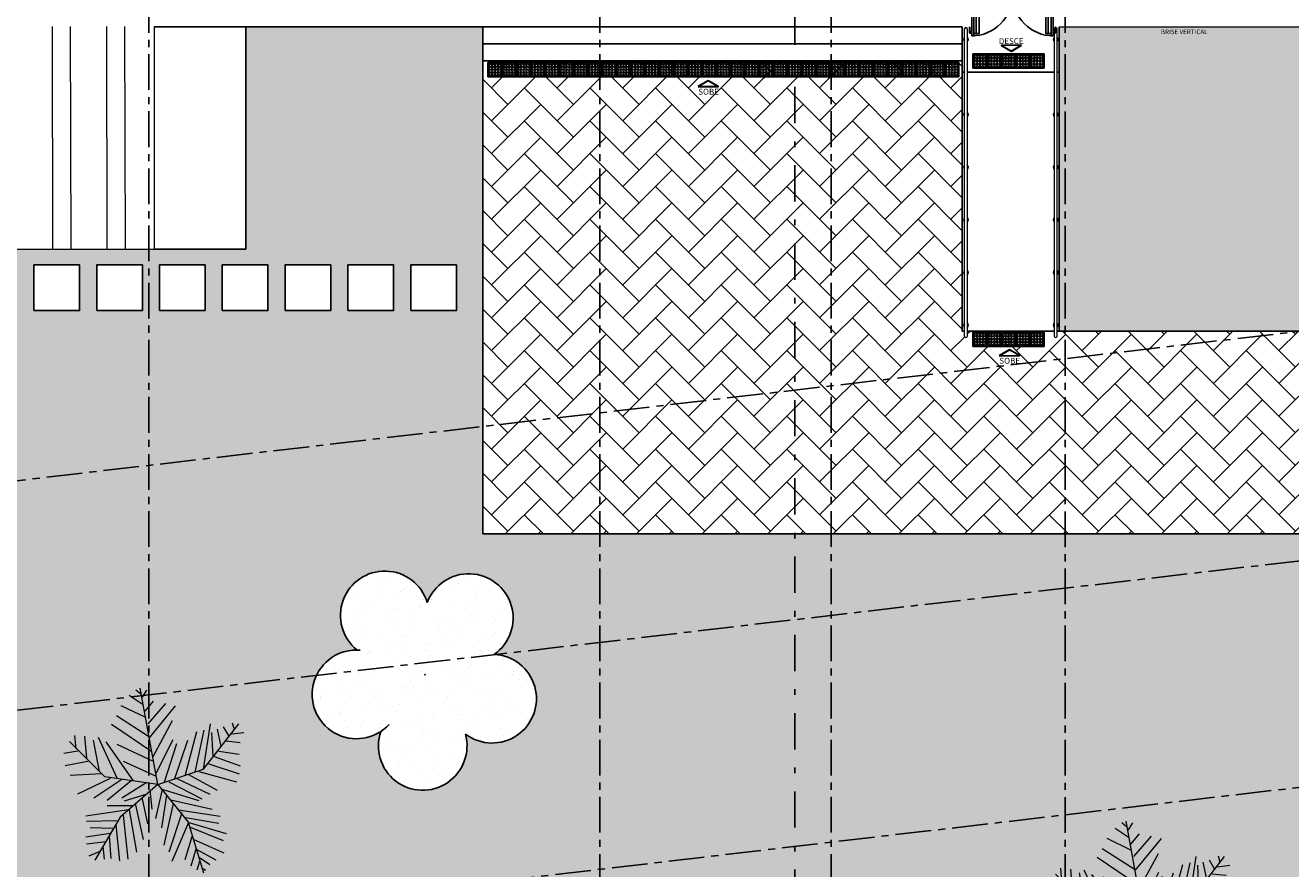
# Model space of a CAD drawing. Units: metres. Extents: x -114 to 724, y -407 to 1135.
# Drawn here: x -42 to -20, y 337 to 352 of the extents above; entities that cross this region are included whole.
import ezdxf
from ezdxf.enums import TextEntityAlignment as Align
from ezdxf.lldxf.tags import DXFTag

# ---------------------------------------------------------------- set-up
doc = ezdxf.new("R2010")
doc.units = ezdxf.units.M
for name, pattern in [('0149-11_REF-PE$0$HIDDEN2', [4.7625, 3.175, -1.5875]), ('DASHDOT2', [12.7, 6.35, -3.175, 0, -3.175]), ('LIN0', [0]), ('PL-POUSO-ARQ-EIXO$0$CENTER', [2, 1.25, -0.25, 0.25, -0.25])]:
    doc.linetypes.add(name, pattern=pattern)
for name, color, linetype in [('0149-11_REF-PE$0$ARQ-detalhe bloco', 1, 'Continuous'), ('0149-11_REF-PE$0$ARQ-porta construir', 2, 'Continuous'), ('ARQ-___-___-LIN-vistas0', 8, 'Continuous'), ('ARVORE', 7, 'Continuous'), ('Contruir', 12, 'Continuous'), ('cota', 1, 'Continuous'), ('EIXO$0$A-EIXOS-PRI', 252, 'PL-POUSO-ARQ-EIXO$0$CENTER'), ('PROJECAO', 251, 'DASHED2'), ('TEXTO50', 1, 'Continuous'), ('TEXTOS', 2, 'Continuous')]:
    doc.layers.add(name, color=color, linetype=linetype)
for name, color, linetype, lineweight in [('3', 3, 'Continuous', 30), ('ARQ-Cobertura', 3, 'Continuous', 0), ('MURO', 3, 'LIN0', 9), ('ÁRVORE', 92, 'Continuous', 15)]:
    doc.layers.add(name, color=color, linetype=linetype, lineweight=lineweight)
doc.styles.add('arial', font='Arial.ttf')
doc.styles.add('ROMANS', font='romans', dxfattribs={"height": 0.2})
tags = doc.linetypes.add('DASHED2', pattern=[0.375, 0.25, -0.125]).pattern_tags.tags
tags[6:7] = [DXFTag(74, 4), DXFTag(75, 0), DXFTag(340, '0'), DXFTag(46, 1.0), DXFTag(50, 0.0), DXFTag(44, 0.0), DXFTag(45, 0.0)]
tags[4:5] = [DXFTag(74, 4), DXFTag(75, 0), DXFTag(340, '0'), DXFTag(46, 1.0), DXFTag(50, 0.0), DXFTag(44, 0.0), DXFTag(45, 0.0)]

# ---------------------------------------------------------------- blocks, each defined once
blk = doc.blocks.new('palmeiras')
at = {"layer": 'ARVORE', "color": 102, "lineweight": 5}
for p, q in [((2.922, 9.363), (2.075, 9.928)), ((2.775, 10.022), (2.48, 10.262)), ((3.81, 4.572), (2.743, 10.367)), ((2.885, 9.834), (3.143, 10.262)), ((3.069, 8.606), (1.597, 9.316)), ((3.033, 8.987), (3.548, 9.599)), ((3.217, 8.23), (4.284, 9.458)), ((3.29, 7.383), (4.873, 9.316)), ((3.29, 7.43), (1.303, 8.705)), ((3.511, 6.249), (4.689, 8.418)), ((3.438, 6.531), (1.008, 8.183)), ((5.462, 5.162), (6.161, 7.759)), ((6.051, 5.304), (6.602, 7.853)), ((6.553, 5.486), (8.687, 8.23)), ((6.566, 5.497), (6.971, 8.23)), ((7.045, 7.712), (7.118, 6.249)), ((7.375, 7.9), (7.596, 6.861)), ((7.744, 8.042), (8.075, 7.477)), ((8.259, 7.618), (8.995, 7.712)), ((8.295, 8.277), (8.406, 7.9)), ((0.609, 5.032), (-1.524, 7.164)), ((-1.127, 6.72), (-1.2, 7.524)), ((-0.611, 7.477), (-0.501, 6.155)), ((-0.096, 7.242), (0.272, 5.351)), ((0.199, 7.43), (1.339, 4.974)), ((2.333, 4.786), (0.677, 7.148)), ((1.339, 7.002), (3.511, 5.967)), ((3.695, 5.257), (4.726, 7.289)), ((4.21, 4.739), (4.946, 7.049)), ((4.836, 4.927), (5.609, 7.242)), ((7.928, 7.195), (8.774, 7.101)), ((-1.016, 6.578), (-1.863, 6.437)), ((7.191, 6.249), (8.774, 5.685)), ((7.486, 6.578), (8.7, 6.39)), ((-0.317, 5.967), (-1.789, 5.685)), ((1.708, 5.967), (3.695, 5.068)), ((3.81, 4.572), (6.553, 5.486)), ((6.271, 5.351), (8.553, 4.739)), ((6.824, 5.826), (8.7, 5.209)), ((0.42, 5.209), (-1.494, 5.115)), ((0.935, 4.927), (-1.053, 3.987)), ((1.634, 4.88), (-0.059, 3.746)), ((3.81, 4.572), (0.609, 5.032)), ((2.186, 4.786), (0.75, 3.605)), ((3.143, 4.692), (1.634, 3.746)), ((4.468, 4.739), (6.456, 3.699)), ((4.946, 4.927), (6.934, 3.987)), ((5.646, 5.162), (7.375, 4.222)), ((3.81, 4.572), (1.524, 2.592)), ((3.143, 3.987), (1.781, 3.558)), ((3.327, 4.222), (3.438, 3.088)), ((4.063, 4.269), (3.658, 2.524)), ((3.81, 4.572), (5.638, 2.289)), ((3.989, 4.316), (6.271, 3.605)), ((4.321, 3.935), (4.027, 1.954)), ((2.259, 3.276), (0.75, 3.276)), ((2.444, 3.417), (2.922, 1.249)), ((2.848, 3.699), (3.18, 2.189)), ((4.726, 3.417), (4.173, 0.92)), ((4.578, 3.652), (7.081, 3.088)), ((2.039, 3.041), (-0.538, 2.665)), ((1.339, 2.377), (-0.501, 2.33)), ((1.524, 2.592), (0, 0)), ((1.708, 2.712), (2.002, 0.068)), ((2.075, 3.041), (2.517, 0.491)), ((5.241, 2.853), (4.468, 0.491)), ((5.057, 3.041), (7.56, 2.665)), ((5.462, 2.571), (7.486, 2.236)), ((0.935, 1.625), (-0.538, 1.39)), ((1.082, 1.907), (-0.28, 1.954)), ((1.266, 2.142), (1.487, -0.026)), ((5.646, 2.283), (4.652, -0.073)), ((5.638, 2.289), (6.553, -0.758)), ((5.682, 2.283), (7.928, 1.625)), ((5.756, 2.001), (7.744, 1.202)), ((0.677, 1.108), (-0.501, 0.967)), ((0.493, 0.826), (0.566, 0.068)), ((0.861, 1.437), (0.971, 0.115)), ((5.866, 1.484), (5.425, 0.021)), ((5.977, 1.249), (7.78, 0.444)), ((0.309, 0.538), (-0.354, 0.256)), ((6.124, 0.726), (5.793, -0.355)), ((6.124, 0.679), (7.302, 0.021)), ((6.308, 0.162), (6.934, -0.261)), ((6.308, -0.073), (6.161, -0.59)), ((6.529, -0.496), (6.676, -0.59))]:
    blk.add_line(p, q, dxfattribs=at)
blk = doc.blocks.new('SIMB_ARVORE')
at = {"color": 0, "linetype": 'Continuous'}
for centre, start, end in [((-0.545, 0.75), 18.7498, 233.1301), ((0.545, 0.75), 306.8699, 161.2502), ((-0.88, -0.285), 87.0134, 319.1849), ((0.88, -0.285), 234.9262, 89.0037), ((0, -0.925), 162.8241, 17.1759)]:
    blk.add_arc(centre, 0.575, start, end, dxfattribs=at)
at = {"color": 0}
blk.add_point((0, 0), dxfattribs=at)
for tag in ['desc:', 'cota:', 'pto:']:
    blk.add_attdef(tag, (0, 0), '', height=1)
blk = doc.blocks.new('0149-11_REF-PE$0$PM70x2-15 barra PLAN')
for points in [[(0.035, 0.865), (0.035, 0.15), (0.07, 0.15), (0.07, 0.865)], [(1.465, 0.865), (1.465, 0.15), (1.43, 0.15), (1.43, 0.865)], [(0.05, 0.115), (0.035, 0.115), (0.035, 0.15), (0, 0.15), (0, 0), (0.05, 0)], [(1.45, 0.115), (1.465, 0.115), (1.465, 0.15), (1.5, 0.15), (1.5, 0), (1.45, 0)]]:
    blk.add_lwpolyline(points, close=True)
at = {"layer": '0149-11_REF-PE$0$ARQ-detalhe bloco', "ltscale": 0.01}
for p, q in [((-0.005, 0.715), (-0.005, 0.805)), ((0.005, 0.715), (-0.005, 0.715)), ((0.035, 0.815), (0.005, 0.815)), ((0.005, 0.715), (0.005, 0.785)), ((0.035, 0.795), (0.015, 0.795)), ((1.465, 0.815), (1.495, 0.815)), ((1.465, 0.795), (1.485, 0.795)), ((1.495, 0.715), (1.495, 0.785)), ((1.495, 0.715), (1.505, 0.715)), ((1.505, 0.715), (1.505, 0.805))]:
    blk.add_line(p, q, dxfattribs=at)
at = {"layer": '0149-11_REF-PE$0$ARQ-detalhe bloco'}
for p, q in [((0.123, 0.19), (0.123, 0.825)), ((1.388, 0.19), (1.388, 0.825))]:
    blk.add_line(p, q, dxfattribs=at)
for points in [[(0.165, 0.19), (0.165, 0.825), (0.07, 0.825), (0.07, 0.19)], [(1.43, 0.19), (1.43, 0.825), (1.335, 0.825), (1.335, 0.19)]]:
    blk.add_lwpolyline(points, close=True, dxfattribs=at)
at = {"layer": '0149-11_REF-PE$0$ARQ-detalhe bloco', "ltscale": 0.01}
for centre, start, end in [((0.005, 0.805), 90, 180), ((0.015, 0.785), 90, 180), ((1.485, 0.785), 0, 90), ((1.495, 0.805), 0, 90)]:
    blk.add_arc(centre, 0.01, start, end, dxfattribs=at)
at = {"layer": '0149-11_REF-PE$0$ARQ-detalhe bloco', "linetype": '0149-11_REF-PE$0$HIDDEN2'}
for centre, start, end in [((0.035, 0.15), 0, 90), ((1.465, 0.15), 90, 180)]:
    blk.add_arc(centre, 0.715, start, end, dxfattribs=at)
blk = doc.blocks.new('A$C4A2A349F')
at = {"layer": 'ARQ-___-___-LIN-vistas0'}
for p, q in [((0, 0), (0, 0.25)), ((0, 0.25), (0.25, 0.25)), ((0.25, 0.25), (0, 0.25)), ((0.25, 0), (0.25, 0.25)), ((0.25, 0.25), (0.25, 0)), ((0.25, 0), (0, 0))]:
    blk.add_line(p, q, dxfattribs=at)
for centre in [(0.025, 0.225), (0.075, 0.225), (0.125, 0.225), (0.175, 0.225), (0.225, 0.225), (0.025, 0.175), (0.025, 0.125), (0.025, 0.075), (0.025, 0.025), (0.075, 0.175), (0.075, 0.125), (0.075, 0.075), (0.075, 0.025), (0.125, 0.175), (0.125, 0.125), (0.125, 0.075), (0.125, 0.025), (0.175, 0.175), (0.175, 0.125), (0.175, 0.075), (0.175, 0.025), (0.225, 0.175), (0.225, 0.125), (0.225, 0.075), (0.225, 0.025)]:
    blk.add_circle(centre, 0.015, dxfattribs=at)

msp = doc.modelspace()

# ---------------------------------------------------------------- hatches: boundary and pattern name
h = msp.add_hatch()
h.set_pattern_fill('AR-HBONE', color=253, scale=0.004)
h.set_pattern_definition([(45, (-2745.81465, -1829.00646), (-2e-11, 0.57473639), [1.2192, -0.4064]), (135, (-2745.5273, -1828.7191), (-2e-11, 0.57473639), [1.2192, -0.4064])])
h.paths.add_polyline_path([(-11.259, 346.713), (-24.262, 346.713), (-24.303, 346.713), (-24.303, 346.621, -0.999802), (-24.348, 346.621), (-24.348, 346.713), (-25.876, 346.713), (-25.876, 346.621, -0.999823), (-25.92, 346.621), (-25.92, 346.713), (-25.962, 346.713), (-25.962, 351.441), (-28.896, 351.441), (-28.896, 351.414), (-28.77, 351.414), (-28.52, 351.414), (-28.52, 351.164), (-28.27, 351.164), (-28.02, 351.164), (-28.02, 351.414), (-27.77, 351.414), (-27.52, 351.414), (-27.52, 351.164), (-27.27, 351.164), (-27.02, 351.164), (-27.02, 351.414), (-26.77, 351.414), (-26.77, 351.164), (-26.52, 351.164), (-26.27, 351.164), (-26.27, 351.414), (-26.02, 351.414), (-26.02, 351.164), (-26.27, 351.164), (-26.52, 351.164), (-26.77, 351.164), (-27.02, 351.164), (-27.27, 351.164), (-27.52, 351.164), (-27.77, 351.164), (-28.02, 351.164), (-28.27, 351.164), (-28.52, 351.164), (-28.77, 351.164), (-28.896, 351.164), (-28.896, 343.163), (-11.259, 343.163), (-11.259, 343.966)])
h.paths.add_polyline_path([(-25.276, 346.696), (-25.526, 346.696), (-25.526, 346.446), (-25.276, 346.446)], flags=16)
h.paths.add_polyline_path([(-24.526, 346.446), (-24.776, 346.446), (-25.026, 346.446), (-25.276, 346.446), (-25.276, 346.696), (-25.026, 346.696), (-24.776, 346.696), (-24.526, 346.696)], flags=16)
h.paths.add_polyline_path([(-25.526, 346.446), (-25.776, 346.446), (-25.776, 346.696), (-25.526, 346.696)], flags=16)
h.paths.add_polyline_path([(-24.961, 346.284), (-25.313, 346.283), (-25.137, 346.385)], flags=16)
h.paths.add_polyline_path([(-28.896, 351.164), (-29.02, 351.164), (-29.27, 351.164), (-29.27, 351.414), (-29.02, 351.414), (-28.896, 351.414), (-28.896, 351.441), (-34.361, 351.441), (-34.361, 343.163), (-28.896, 343.163)])
h.paths.add_polyline_path([(-30.588, 350.993), (-30.411, 351.094), (-30.235, 350.993)], flags=16)
h.paths.add_polyline_path([(-32.27, 351.414), (-32.52, 351.414), (-32.52, 351.164), (-32.27, 351.164)], flags=16)
h.paths.add_polyline_path([(-31.27, 351.164), (-31.02, 351.164), (-31.02, 351.414), (-31.27, 351.414)], flags=0)
h.paths.add_polyline_path([(-30.27, 351.164), (-30.02, 351.164), (-30.02, 351.414), (-30.27, 351.414)], flags=0)
h.paths.add_polyline_path([(-30.27, 351.414), (-30.52, 351.414), (-30.52, 351.164), (-30.27, 351.164)], flags=16)
h.paths.add_polyline_path([(-31.27, 351.414), (-31.52, 351.414), (-31.52, 351.164), (-31.27, 351.164)], flags=16)
h.paths.add_polyline_path([(-31.52, 351.164), (-31.77, 351.164), (-32.02, 351.164), (-32.27, 351.164), (-32.27, 351.414), (-32.02, 351.414), (-31.77, 351.414), (-31.52, 351.414), (-31.52, 351.164), (-31.27, 351.164), (-31.02, 351.164), (-31.02, 351.414), (-30.77, 351.414), (-30.52, 351.414), (-30.52, 351.164), (-30.27, 351.164), (-30.02, 351.164), (-30.02, 351.414), (-29.77, 351.414), (-29.52, 351.414), (-29.52, 351.164), (-29.77, 351.164), (-30.02, 351.164), (-30.27, 351.164), (-30.52, 351.164), (-30.77, 351.164), (-31.02, 351.164), (-31.27, 351.164)], flags=16)
h.paths.add_polyline_path([(-32.77, 351.414), (-33.02, 351.414), (-33.02, 351.164), (-32.77, 351.164)], flags=16)
h.paths.add_polyline_path([(-32.02, 351.164), (-32.27, 351.164), (-32.52, 351.164), (-32.77, 351.164), (-32.77, 351.414), (-32.52, 351.414), (-32.52, 351.164), (-32.27, 351.164), (-32.27, 351.164), (-32.02, 351.164), (-31.77, 351.164), (-31.77, 351.414), (-31.77, 351.414), (-31.77, 351.164)], flags=16)
h.paths.add_polyline_path([(-30.77, 351.164), (-30.77, 351.414), (-30.77, 351.414), (-30.77, 351.164)], flags=16)
h.paths.add_polyline_path([(-33.27, 351.414), (-33.52, 351.414), (-33.52, 351.164), (-33.27, 351.164)], flags=16)
h.paths.add_polyline_path([(-33.02, 351.164), (-33.27, 351.164), (-33.27, 351.414), (-33.02, 351.414)], flags=16)
h.paths.add_polyline_path([(-33.52, 351.164), (-33.77, 351.164), (-34.02, 351.164), (-34.27, 351.164), (-34.27, 351.414), (-34.02, 351.414), (-33.77, 351.414), (-33.52, 351.414)], flags=16)
h.paths.add_polyline_path([(-33.77, 351.414), (-33.77, 351.414), (-33.77, 351.164), (-33.77, 351.164)], flags=0)
h.paths.add_polyline_path([(-29.77, 351.164), (-29.77, 351.414), (-29.77, 351.414), (-29.77, 351.164)], flags=16)
h.paths.add_polyline_path([(-25.356, 346.114), (-24.906, 346.115), (-24.906, 346.273), (-25.356, 346.272)], flags=24)
h.paths.add_polyline_path([(-30.63, 350.824), (-30.18, 350.824), (-30.18, 350.982), (-30.63, 350.982)], flags=24)
at = {"layer": 'Contruir', "linetype": 'Continuous', "lineweight": 5}
h = msp.add_hatch(dxfattribs=at)
h.set_pattern_fill('ANSI32', color=1, scale=0.1, angle=45.136)
h.set_pattern_definition([(90.13602, (-1800.6927, 551.4366), (-0.9524973, -0.0022613), []), (90.13602, (-1800.376, 551.75485), (-0.9524973, -0.0022613), [])])
h.paths.add_polyline_path([(-40.111, 352.046), (-48.361, 352.046), (-48.361, 348.146), (-40.111, 348.146)])
at = {"layer": 'ÁRVORE'}
h = msp.add_hatch(dxfattribs=at)
h.set_pattern_fill('AR-SAND', color=256, scale=0.005, angle=96.136)
h.set_pattern_definition([(133.63599, (-2745.81465, -1829.00646), (-0.242449568, -0.03411068), [0, -0.19304, 0, -0.2159, 0, -0.206375]), (103.63599, (-2745.81465, -1829.00646), (-0.38038367, 0.185163754), [0, -0.10414, 0, -0.17399, 0, -0.066675]), (63.63599, (-2745.79796, -1829.16178), (-0.042988522, 0.393153578), [0, -0.0635, 0, -0.2286, 0, -0.29845]), (53.63599, (-2745.79796, -1829.16178), (-0.151633833, 0.367676713), [0, -0.03175, 0, -0.14986, 0, -0.17145])])
h.paths.add_polyline_path([(-11.259, 351.466), (-11.259, 352.041), (-24.262, 352.041), (-24.262, 346.713), (-11.259, 346.713)])
h.paths.add_polyline_path([(-15.469, 349.837, -1.358284), (-14.241, 350.667, -1.358284), (-13.067, 349.76, -1.352728), (-13.572, 348.364, -1.355024), (-15.054, 348.411, -1.352728)], flags=16)
edge = h.paths.add_edge_path()
edge.add_line((-8.096, 340.286), (-8.896, 340.286))
edge.add_line((-8.896, 340.286), (-8.946, 340.286))
edge.add_line((-8.946, 340.286), (-8.946, 339.286))
edge.add_line((-8.946, 339.286), (-9.096, 339.286))
edge.add_line((-9.096, 339.286), (-9.096, 343.163))
edge.add_line((-9.096, 343.163), (-11.259, 343.163))
edge.add_line((-11.259, 343.163), (-28.896, 343.163))
edge.add_line((-28.896, 343.163), (-28.896, 331.208))
edge.add_arc((-105.755, -90.985), 429.132, 78.11962, 79.6825, ccw=False)
edge.add_arc((-30.799, 364.131), 37.638, 290.8384, 294.5314)
edge.add_spline(control_points=[(-15.172, 329.89), (-14.642, 330.13), (-14.113, 330.37), (-13.005, 330.921), (-12.432, 331.237), (-11.39, 331.954), (-10.926, 332.359), (-10.065, 333.303), (-9.676, 333.847), (-8.832, 335.301), (-8.431, 336.262), (-8.096, 337.286)], knot_values=[5.643216, 5.643216, 5.643216, 5.643216, 7.337053, 7.337053, 9.321152, 9.321152, 11.305251, 11.305251, 13.450769, 13.450769, 16.601107, 16.601107, 16.601107, 16.601107], degree=3, periodic=0)
edge.add_line((-8.096, 337.286), (-8.096, 340.286))
h.paths.add_polyline_path([(-10.609, 338.916), (-10.61, 338.912), (-10.607, 338.911)], flags=16)
h.paths.add_polyline_path([(-11.279, 340.041), (-11.432, 340.872), (-11.422, 340.866), (-11.429, 340.858), (-11.279, 340.041), (-10.482, 340.306), (-10.478, 340.312), (-10.479, 340.308), (-11.279, 340.041), (-11.217, 339.964), (-11.204, 339.959), (-11.206, 339.95), (-11.279, 340.041), (-11.784, 339.604), (-11.783, 339.598), (-11.792, 339.596)], flags=16)
h.paths.add_polyline_path([(-22.113, 335.328), (-22.114, 335.325), (-22.111, 335.323)], flags=16)
h.paths.add_polyline_path([(-21.982, 336.724), (-21.983, 336.72), (-22.783, 336.453), (-22.721, 336.376), (-22.708, 336.372), (-22.71, 336.362), (-22.783, 336.453), (-23.288, 336.016), (-23.287, 336.01), (-23.296, 336.009), (-22.783, 336.453), (-22.936, 337.285), (-22.926, 337.278), (-22.933, 337.27), (-22.783, 336.453), (-21.986, 336.719)], flags=16)
h.paths.add_polyline_path([(-28.896, 343.163), (-34.361, 343.163), (-34.361, 352.041), (-38.511, 352.041), (-38.511, 348.146), (-40.111, 348.146), (-46.586, 348.146), (-46.586, 347.871), (-45.823, 347.871), (-45.823, 347.071), (-46.586, 347.071), (-46.586, 334.238), (-46.475, 333.912, 0.261513), (-39.916, 328.027), (-41, 333.233, -0.00715), (-28.896, 331.208)])
h.paths.add_polyline_path([(-39.38, 337.653), (-39.381, 337.649), (-39.378, 337.647)], flags=16)
h.paths.add_polyline_path([(-36.147, 339.705, -1.352728), (-36.561, 341.13, -1.358284), (-35.333, 341.96, -1.358284), (-34.16, 341.054, -1.352728), (-34.664, 339.658, -1.355024)], flags=16)
h.paths.add_polyline_path([(-40.049, 338.777), (-40.554, 338.34), (-40.553, 338.334), (-40.562, 338.333), (-40.049, 338.777), (-40.202, 339.609), (-40.193, 339.603), (-40.2, 339.594), (-40.049, 338.777), (-39.253, 339.043), (-39.249, 339.048), (-39.249, 339.044), (-40.049, 338.777), (-39.987, 338.7), (-39.974, 338.696), (-39.976, 338.686)], flags=16)
h.paths.add_polyline_path([(-41.359, 332.149), (-41.36, 332.145), (-41.358, 332.143)], flags=16)
h.paths.add_polyline_path([(-41.228, 333.544), (-41.229, 333.54), (-42.029, 333.273), (-41.967, 333.196), (-41.954, 333.192), (-41.956, 333.182), (-42.029, 333.273), (-42.534, 332.836), (-42.533, 332.83), (-42.542, 332.829), (-42.029, 333.273), (-42.182, 334.105), (-42.172, 334.099), (-42.179, 334.09), (-42.029, 333.273), (-41.232, 333.539)], flags=16)
h.paths.add_polyline_path([(-29.353, 332.463), (-29.354, 332.459), (-29.351, 332.458)], flags=16)
h.paths.add_polyline_path([(-30.023, 333.588), (-30.176, 334.419), (-30.166, 334.413), (-30.173, 334.405), (-30.023, 333.588), (-29.961, 333.51), (-29.947, 333.506), (-29.95, 333.497), (-30.023, 333.588), (-30.527, 333.15), (-30.526, 333.145), (-30.536, 333.143)], flags=16)
h.paths.add_polyline_path([(-36.723, 347.071), (-36.723, 347.871), (-35.923, 347.871), (-35.923, 347.071)], flags=16)
h.paths.add_polyline_path([(-35.623, 347.071), (-35.623, 347.871), (-34.823, 347.871), (-34.823, 347.071)], flags=16)
h.paths.add_polyline_path([(-37.023, 347.071), (-37.823, 347.071), (-37.823, 347.871), (-37.023, 347.871)], flags=16)
h.paths.add_polyline_path([(-38.123, 347.071), (-38.923, 347.071), (-38.923, 347.871), (-38.123, 347.871)], flags=16)
h.paths.add_polyline_path([(-39.223, 347.071), (-40.023, 347.071), (-40.023, 347.871), (-39.223, 347.871)], flags=16)
h.paths.add_polyline_path([(-40.323, 347.071), (-41.123, 347.071), (-41.123, 347.871), (-40.323, 347.871)], flags=16)
h.paths.add_polyline_path([(-41.423, 347.071), (-42.223, 347.071), (-42.223, 347.871), (-41.423, 347.871)], flags=16)
h.paths.add_polyline_path([(-42.523, 347.071), (-43.323, 347.071), (-43.323, 347.871), (-42.523, 347.871)], flags=16)
h.paths.add_polyline_path([(-43.623, 347.071), (-44.423, 347.071), (-44.423, 347.871), (-43.623, 347.871)], flags=16)
h.paths.add_polyline_path([(-44.723, 347.071), (-45.523, 347.071), (-45.523, 347.871), (-44.723, 347.871)], flags=16)
h.paths.add_polyline_path([(-46.586, 347.071), (-46.623, 347.071), (-46.623, 347.871), (-46.586, 347.871), (-46.586, 348.146), (-48.361, 348.146), (-48.361, 352.046), (-48.361, 352.091), (-48.701, 352.091), (-48.701, 352.241), (-48.701, 352.341), (-52.115, 352.341), (-52.115, 356.006), (-52.486, 355.821), (-52.486, 356.521), (-52.486, 356.556), (-54.181, 356.556), (-46.586, 334.238)])
h.paths.add_polyline_path([(-47.164, 343.358), (-47.165, 343.354), (-47.163, 343.352)], flags=16)
h.paths.add_polyline_path([(-47.834, 344.482), (-48.339, 344.045), (-48.338, 344.039), (-48.347, 344.038), (-47.834, 344.482), (-47.987, 345.314), (-47.977, 345.308), (-47.984, 345.299), (-47.834, 344.482), (-47.772, 344.405), (-47.759, 344.401), (-47.761, 344.391)], flags=16)
h.paths.add_polyline_path([(-47.723, 347.071), (-47.723, 347.871), (-46.923, 347.871), (-46.923, 347.071)], flags=16)
h.paths.add_polyline_path([(-48.023, 347.071), (-48.823, 347.071), (-48.523, 347.871), (-48.023, 347.871)], flags=16)
h.paths.add_polyline_path([(-49.123, 347.071), (-49.623, 347.071), (-49.623, 347.571), (-48.823, 347.871)], flags=16)
h.paths.add_polyline_path([(-49.623, 347.871), (-49.623, 348.671), (-48.823, 348.671), (-48.855, 348.169)], flags=16)
h.paths.add_polyline_path([(-48.823, 348.971), (-49.623, 348.971), (-49.623, 349.771), (-48.823, 349.771)], flags=16)
h.paths.add_polyline_path([(-48.823, 350.071), (-49.623, 350.071), (-49.623, 350.871), (-48.823, 350.871)], flags=16)
h.paths.add_polyline_path([(-48.823, 351.171), (-49.623, 351.171), (-49.623, 351.971), (-48.823, 351.971)], flags=16)
h.paths.add_polyline_path([(-52.485, 358.719), (-52.494, 358.728), (-55.869, 362.103), (-56.061, 362.082), (-54.181, 356.556), (-52.485, 356.556)])
h.paths.add_polyline_path([(-52.115, 358.349), (-52.485, 358.719), (-52.485, 356.556), (-52.115, 356.556)])
h.paths.add_polyline_path([(-52.115, 356.556), (-52.485, 356.556), (-52.485, 356.52), (-52.115, 356.335)])
h.paths.add_polyline_path([(-22.487, 351.891), (-21.521, 351.891), (-21.521, 352.011), (-22.487, 352.011)], flags=24)
h.paths.add_polyline_path([(-18.487, 351.891), (-17.521, 351.891), (-17.521, 352.011), (-18.487, 352.011)], flags=24)
h.paths.add_polyline_path([(-14.537, 351.891), (-13.571, 351.891), (-13.571, 352.011), (-14.537, 352.011)], flags=24)
h.paths.add_polyline_path([(-52.769, 358.606), (-52.769, 355.721), (-52.481, 355.721), (-52.481, 358.606)], flags=9)
h = msp.add_hatch(dxfattribs=at)
h.set_pattern_fill('AR-SAND', color=256, scale=0.01, angle=96.136)
h.set_pattern_definition([(133.63599, (-1072.10168, 788.32227), (-0.48489914, -0.06822136), [0, -0.38608, 0, -0.4318, 0, -0.41275]), (103.63599, (-1072.1017, 788.32227), (-0.76076734, 0.3703275), [0, -0.20828, 0, -0.34798, 0, -0.13335]), (63.63599, (-1072.0683, 788.01164), (-0.08597704, 0.78630716), [0, -0.127, 0, -0.4572, 0, -0.5969]), (53.63599, (-1072.0683, 788.01164), (-0.30326767, 0.73535343), [0, -0.0635, 0, -0.29972, 0, -0.3429])])
h.paths.add_polyline_path([(-34.16, 341.054, 1.358284), (-35.333, 341.96, 1.358284), (-36.561, 341.13, 1.352728), (-36.147, 339.705, 1.355024), (-34.664, 339.658, 1.352728)])

# ---------------------------------------------------------------- linework, layer by layer
at = {"color": 252, "linetype": 'DASHDOT2', "ltscale": 0.1}
msp.add_line((-28.896, 374.277), (-28.896, 322.189), dxfattribs=at)
at = {"layer": '3'}
for points in [[(-24.922, 351.716), (-25.275, 351.715), (-25.098, 351.614)], [(-30.588, 350.993), (-30.235, 350.993), (-30.411, 351.094)]]:
    msp.add_lwpolyline(points, close=True, dxfattribs=at)
at = {"layer": '3', "elevation": 0}
msp.add_lwpolyline([(-25.313, 346.283), (-24.961, 346.284), (-25.137, 346.385)], close=True, dxfattribs=at)
at = {"layer": 'ARQ-Cobertura'}
for p, q in [((-40.111, 348.146), (-40.111, 352.046)), ((-48.361, 348.146), (-40.111, 348.146))]:
    msp.add_line(p, q, dxfattribs=at)
at = {"layer": 'cota'}
for p, q in [((-40.111, 352.041), (-25.962, 352.041)), ((-34.361, 352.046), (-34.361, 343.163)), ((-25.962, 352.041), (-25.962, 346.713)), ((-24.262, 352.041), (-24.262, 346.713)), ((-34.361, 351.741), (-25.962, 351.741)), ((-34.361, 351.441), (-25.962, 351.441)), ((-25.962, 351.246), (-25.92, 351.246)), ((-25.876, 351.246), (-24.348, 351.246)), ((-24.303, 351.246), (-24.262, 351.246)), ((-25.92, 346.713), (-25.962, 346.713)), ((-24.348, 346.713), (-25.876, 346.713)), ((-24.262, 346.713), (-24.303, 346.713)), ((-24.262, 346.713), (-11.259, 346.713)), ((-34.361, 343.163), (-11.259, 343.163))]:
    msp.add_line(p, q, dxfattribs=at)
for points in [[(-38.511, 352.046), (-38.511, 348.146)], [(-40.111, 348.146), (-38.511, 348.146)]]:
    msp.add_lwpolyline(points, dxfattribs=at)
for points in [[(-42.223, 347.071), (-41.423, 347.071), (-41.423, 347.871), (-42.223, 347.871)], [(-41.123, 347.071), (-40.323, 347.071), (-40.323, 347.871), (-41.123, 347.871)], [(-40.023, 347.071), (-39.223, 347.071), (-39.223, 347.871), (-40.023, 347.871)], [(-38.923, 347.071), (-38.123, 347.071), (-38.123, 347.871), (-38.923, 347.871)], [(-37.823, 347.071), (-37.023, 347.071), (-37.023, 347.871), (-37.823, 347.871)], [(-36.723, 347.071), (-35.923, 347.071), (-35.923, 347.871), (-36.723, 347.871)], [(-35.623, 347.071), (-34.823, 347.071), (-34.823, 347.871), (-35.623, 347.871)]]:
    msp.add_lwpolyline(points, close=True, dxfattribs=at)
at = {"layer": 'EIXO$0$A-EIXOS-PRI', "ltscale": 0.5}
for p, q in [((-40.214, 374.56), (-40.207, 314.239)), ((-32.314, 374.56), (-32.307, 314.239)), ((-28.26, 374.56), (-28.26, 314.208)), ((-24.161, 374.558), (-24.161, 314.208)), ((-61.863, 341.842), (32.476, 352.825)), ((-61.38, 337.88), (32.96, 348.864)), ((-60.899, 333.946), (33.419, 344.986))]:
    msp.add_line(p, q, dxfattribs=at)
at = {"layer": 'MURO'}
for points in [[(-25.92, 346.621), (-25.92, 352.005)], [(-25.876, 352.005), (-25.876, 346.621)], [(-24.348, 346.621), (-24.348, 352.005)], [(-24.303, 352.005), (-24.303, 346.621)]]:
    msp.add_lwpolyline(points, dxfattribs=at)
for centre, radius, start, end in [((-25.898, 352.005), 0.0224, 0, 180), ((-24.325, 352.005), 0.0224, 0, 180), ((-25.898, 351.819), 0.0424, 121.8893, 238.1108), ((-25.898, 351.819), 0.0424, 301.8893, 58.1108), ((-24.325, 351.819), 0.0424, 121.8893, 238.1108), ((-24.325, 351.819), 0.0424, 301.8893, 58.1108), ((-25.898, 350.504), 0.0424, 121.8893, 238.1108), ((-25.898, 350.504), 0.0424, 301.8893, 58.1108), ((-24.325, 350.504), 0.0424, 121.8893, 238.1108), ((-24.325, 350.504), 0.0424, 301.8893, 58.1108), ((-25.898, 349.582), 0.0424, 121.8893, 238.1108), ((-25.898, 349.582), 0.0424, 301.8893, 58.1108), ((-24.325, 349.582), 0.0424, 121.8893, 238.1108), ((-24.325, 349.582), 0.0424, 301.8893, 58.1108), ((-25.898, 348.661), 0.0424, 121.8893, 238.1108), ((-25.898, 348.661), 0.0424, 301.8893, 58.1108), ((-24.325, 348.661), 0.0424, 121.8893, 238.1108), ((-24.325, 348.661), 0.0424, 301.8893, 58.1108), ((-25.898, 347.739), 0.0424, 121.8893, 238.1108), ((-25.898, 347.739), 0.0424, 301.8893, 58.1108), ((-24.325, 347.739), 0.0424, 121.8893, 238.1108), ((-24.325, 347.739), 0.0424, 301.8893, 58.1108), ((-25.898, 346.817), 0.0424, 121.8893, 238.1108), ((-25.898, 346.817), 0.0424, 301.8893, 58.1108), ((-24.325, 346.817), 0.0424, 121.8893, 238.1108), ((-24.325, 346.817), 0.0424, 301.8893, 58.1108), ((-25.898, 346.621), 0.0224, 180, 0), ((-24.325, 346.621), 0.0224, 180, 0)]:
    msp.add_arc(centre, radius, start, end, dxfattribs=at)
at = {"layer": 'PROJECAO', "color": 7, "linetype": 'ByBlock', "lineweight": 0}
msp.add_line((-24.262, 352.041), (-11.259, 352.041), dxfattribs=at)

# ---------------------------------------------------------------- block references
at = {"layer": '0149-11_REF-PE$0$ARQ-porta construir', "rotation": 180.0000330895191}
msp.add_blockref('0149-11_REF-PE$0$PM70x2-15 barra PLAN', (-24.332, 352.746), dxfattribs=at)
at = {"layer": 'ARQ-___-___-LIN-vistas0', "extrusion": (-1.67271e-09, 1.30828e-09, 1), "xscale": -1, "rotation": 179.9999990128862}
for p in [(-25.776, 351.564, 0), (-25.526, 351.564, 0), (-25.276, 351.564, 0), (-25.026, 351.564, 0), (-24.776, 351.564, 0), (-34.27, 351.414, 0), (-34.02, 351.414, 0), (-33.77, 351.414, 0), (-33.52, 351.414, 0), (-33.27, 351.414, 0), (-33.02, 351.414, 0), (-32.77, 351.414, 0), (-32.52, 351.414, 0), (-32.27, 351.414, 0), (-32.02, 351.414, 0), (-31.77, 351.414, 0), (-31.52, 351.414, 0), (-31.27, 351.414, 0), (-31.02, 351.414, 0), (-30.77, 351.414, 0), (-30.52, 351.414, 0), (-30.27, 351.414, 0), (-30.02, 351.414, 0), (-29.77, 351.414, 0), (-29.52, 351.414, 0), (-29.27, 351.414, 0), (-29.02, 351.414, 0), (-28.77, 351.414, 0), (-28.52, 351.414, 0), (-28.27, 351.414, 0), (-28.02, 351.414, 0), (-27.77, 351.414, 0), (-27.52, 351.414, 0), (-27.27, 351.414, 0), (-27.02, 351.414, 0), (-26.77, 351.414, 0), (-26.52, 351.414, 0), (-26.27, 351.414, 0), (-25.776, 346.696, 0), (-25.526, 346.696, 0), (-25.276, 346.696, 0), (-25.026, 346.696, 0), (-24.776, 346.696, 0)]:
    msp.add_blockref('A$C4A2A349F', p, dxfattribs=at)
at = {"layer": 'ARVORE', "color": 102, "lineweight": 5}
for name, p, xscale, yscale, zscale, rotation in [('SIMB_ARVORE', (-35.373, 340.701), 1.349999999999998, 1.349999999999998, 1.349999999999998, 358.1836304883606), ('palmeiras', (-41.156, 337.45), 0.2904, 0.2904, 0.2904, 3.312644164700795e-05), ('palmeiras', (-23.889, 335.125, 0), 0.2904, 0.2904, 0.2904, 3.312644164700795e-05)]:
    msp.add_blockref(name, p, dxfattribs=dict(at, xscale=xscale, yscale=yscale, zscale=zscale, rotation=rotation))

# ---------------------------------------------------------------- texts
at = {"layer": 'TEXTO50', "style": 'ROMANS'}
msp.add_text('BRISE VERTICAL', height=0.08, rotation=0, dxfattribs=at).set_placement((-22.482, 351.911))
at = {"layer": 'TEXTOS', "style": 'arial'}
for s, rotation, p in [('DESCE', 0.2043, (-25.104, 351.738)), ('SOBE', 0.0486, (-30.405, 350.852)), ('SOBE', 0.0486, (-25.131, 346.142, 0))]:
    msp.add_text(s, height=0.1029, rotation=rotation, dxfattribs=at).set_placement(p, align=Align.CENTER)

doc.saveas('drawing.dxf')
